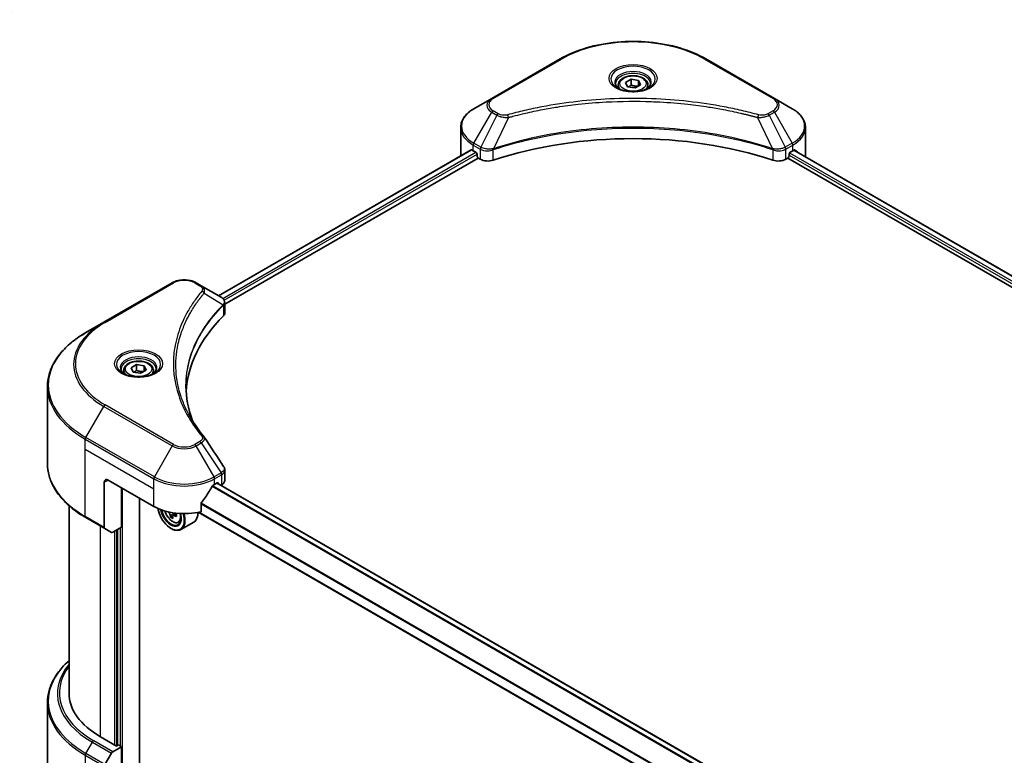
# Model space of a CAD drawing. Units: millimetres. Extents: x 0 to 7684, y 0 to 1264.
# Drawn here: x 375 to 558, y 271 to 408 of the extents above; entities that cross this region are included whole.
import ezdxf

# ---------------------------------------------------------------- set-up
doc = ezdxf.new("R2010")
doc.units = ezdxf.units.MM
doc.header["$LTSCALE"] = 3
doc.layers.get('Defpoints').update_dxf_attribs({"lineweight": 25})
for name, color, linetype, lineweight in [('Dimension (ISO)', 7, 'Continuous', 18), ('Visible (ISO)', 7, 'Continuous', 35), ('Visible Narrow (ISO)', 7, 'Continuous', 25)]:
    doc.layers.add(name, color=color, linetype=linetype, lineweight=lineweight)
doc.styles.add('Note Text (TK)', font='MS PGothic.ttf')
doc.dimstyles.new('Default - Method 1b (TK)', dxfattribs={"dimscale": 3, "dimtxt": 2.5, "dimasz": 2.5, "dimexe": 1, "dimexo": 1.5, "dimgap": 1, "dimtad": 1, "dimrnd": 1e-08, "dimdsep": 46, "dimtxsty": 'Note Text (TK)', "dimcen": 0.09, "dimdle": 5, "dimclrd": 100, "dimclre": 100, "dimclrt": 7, "dimadec": 1, "dimazin": 1, "dimtfac": 1, "dimtmove": 0, "dimatfit": 3, "dimfxl": 1, "dimtolj": 1, "dimlwd": -1, "dimlwe": -1, "dimarcsym": 0})

# ---------------------------------------------------------------- blocks, each defined once
blk = doc.blocks.new('*D20')
at = {"layer": 'Defpoints', "color": 0}
for p in [(396.33, 485.86), (277.54, 417.27), (332.69, 385.43)]:
    blk.add_point(p, dxfattribs=at)
at = {"layer": 'Dimension (ISO)', "color": 100}
for p, q in [((400.83, 483.26), (454.49, 452.28)), ((444.99, 450.27), (339.19, 389.18)), ((282.04, 414.68), (335.69, 383.7))]:
    blk.add_line(p, q, dxfattribs=at)
for points in [[(444.37, 451.35), (445.62, 449.18), (451.49, 454.02)], [(338.56, 390.26), (339.81, 388.1), (332.69, 385.43)]]:
    blk.add_solid(points, dxfattribs=at)
at = {"layer": 'Dimension (ISO)', "color": 7, "insert": (384.49, 422.33), "char_height": 7.5, "attachment_point": 4, "rotation": 30, "style": 'Note Text (TK)'}
blk.add_mtext('\\A1;{\\Q-30.000;\\W0.816;\\H0.816x;168}', dxfattribs=at)

msp = doc.modelspace()

# ---------------------------------------------------------------- linework, layer by layer
at = {"layer": 'Visible (ISO)'}
for p, q in [((475.6003, 400.3162), (462.8724, 392.9677)), ((515.4054, 392.9677), (502.6775, 400.3162)), ((486.3889, 395.477), (486.3889, 394.857)), ((487.7447, 395.9376), (488.7653, 396.5269)), ((488.1183, 395.1327), (487.7447, 395.9376)), ((488.7653, 396.5269), (490.1595, 396.3112)), ((488.7653, 395.4655), (488.7653, 396.5269)), ((490.5331, 395.5063), (489.5125, 394.917)), ((490.1595, 396.3112), (490.5331, 395.5063)), ((490.1595, 396.3112), (490.1595, 395.2906)), ((491.8889, 395.477), (491.8889, 394.857)), ((489.5125, 394.917), (488.1183, 395.1327)), ((462.8724, 392.9677), (459.544, 391.0461)), ((477.3408, 391.6864), (477.3416, 391.6869)), ((500.9364, 391.6867), (500.9368, 391.6865)), ((518.7338, 391.0461), (515.4054, 392.9677)), ((501.1358, 391.6607), (501.1358, 391.6606)), ((501.6155, 391.5963), (501.6154, 391.5962)), ((505.9924, 390.8817), (505.9924, 390.8817)), ((506.3166, 390.8196), (506.3166, 390.8195)), ((457.0973, 382.4131), (457.0973, 387.5512)), ((521.1805, 382.4131), (521.1805, 387.5512)), ((412.0757, 356.2785), (459.0507, 383.3995)), ((459.4404, 383.2296), (459.9354, 382.9438)), ((460.1475, 382.5764), (460.1475, 382.2498)), ((462.8829, 383.3391), (462.8837, 383.3396)), ((463.583, 383.7433), (463.5857, 383.7449)), ((514.6836, 383.7498), (514.6949, 383.7433)), ((515.3947, 383.3392), (515.3951, 383.339)), ((518.1303, 382.2498), (518.1303, 382.5764)), ((518.3424, 382.9438), (518.8374, 383.2296)), ((519.0381, 383.3498), (665.0594, 299.0443)), ((413.2485, 354.6827), (460.3596, 381.8823)), ((460.3596, 381.8823), (460.746, 381.6593)), ((517.5318, 381.6593), (517.9181, 381.8823)), ((517.9181, 381.8823), (664.0242, 297.528)), ((403.4754, 358.6749), (390.7475, 351.3264)), ((408.8706, 358.129), (407.9252, 358.6749)), ((408.8706, 358.129), (412.5483, 356.0057)), ((406.997, 353.3463), (406.9974, 353.3466)), ((412.6945, 354.3628), (412.7051, 354.369)), ((413.1131, 354.6046), (413.1135, 354.6048)), ((413.2485, 353.0819), (413.2485, 354.98)), ((390.7475, 351.3264), (387.4191, 349.4047)), ((405.4611, 350.1867), (405.4617, 350.187)), ((394.465, 342.4047), (394.465, 341.7848)), ((395.8208, 342.8654), (396.8414, 343.4546)), ((396.1944, 342.0604), (395.8208, 342.8654)), ((396.8414, 343.4546), (398.2356, 343.2389)), ((396.8414, 342.3932), (396.8414, 343.4546)), ((398.6092, 342.434), (397.5886, 341.8448)), ((398.2356, 343.2389), (398.6092, 342.434)), ((398.2356, 343.2389), (398.2356, 342.2183)), ((399.965, 342.4047), (399.965, 341.7848)), ((397.5886, 341.8448), (396.1944, 342.0604)), ((380.2861, 325.0192), (380.2861, 339.3779)), ((413.2485, 321.9296), (413.2485, 323.8278)), ((390.851, 321.5841), (390.851, 313.18)), ((391.5582, 321.9923), (400.0434, 317.0933)), ((394.033, 313.215), (394.033, 320.5635)), ((411.3571, 321.1758), (411.8521, 321.4616)), ((557.8621, 237.1009), (411.7986, 321.4307)), ((412.0642, 321.3391), (412.0642, 321.2773)), ((412.5057, 321.0224), (412.6627, 321.1131)), ((397.3918, 263.919), (397.3918, 318.6243)), ((384.2861, 317.2197), (384.2861, 282.3922)), ((408.823, 316.1069), (408.823, 317.6512)), ((387.4191, 314.9923), (390.9546, 312.9511)), ((403.5752, 315.3051), (403.1565, 315.0634)), ((404.233, 315.7128), (403.6353, 315.3678)), ((403.7469, 315.7818), (403.7469, 315.4322)), ((556.0922, 230.653), (408.2866, 315.9886)), ((394.033, 313.215), (392.4117, 312.2789)), ((403.2254, 313.0109), (403.2961, 312.97)), ((404.6202, 314.0903), (405.0407, 314.2326)), ((407.5003, 314.1798), (405.0961, 312.7917)), ((392.1617, 312.2542), (390.9546, 312.9511)), ((393.3259, 312.8067), (393.3259, 272.6351)), ((380.2861, 280.5901), (380.2861, 266.2314)), ((393.1138, 272.5126), (390.1439, 274.2273)), ((393.4673, 272.7168), (393.1138, 272.5126)), ((394.033, 272.3902), (393.4673, 272.7168)), ((390.9546, 269.0994), (392.1617, 271.1902)), ((392.4117, 271.4541), (394.033, 272.3902)), ((394.033, 272.3902), (394.033, 262.184))]:
    msp.add_line(p, q, dxfattribs=at)
for centre, major_axis, ratio, start_param, end_param in [((489.1389, 393.2725), (3.25, 0), 0.57735027, 3.62692282, 3.62701417), ((489.1389, 393.2725), (-2.75, 0), 0.57735027, 0.57230409, 0.57259773), ((489.1389, 393.2725), (-2.75, 0), 0.57735027, 2.56833258, 2.56853998), ((489.1389, 393.2725), (3.25, 0), 0.57735027, 5.7971013, 5.79715332), ((489.1389, 355.4687), (52, 0), 0.57735027, 1.04765332, 2.09393933), ((465.0973, 386.4956), (8, 0), 0.57735027, 3.88203974, 3.92699082), ((459.9354, 382.6988), (-0.15, 0.2598), 0.57735027, 3.92699082, 5.49778714), ((518.3424, 382.6988), (-0.15, -0.2598), 0.57735027, 3.92699082, 5.49778714), ((513.1805, 386.4956), (8, 0), 0.57735027, 5.49778714, 5.54273822), ((513.1805, 386.9855), (-7.9882, 5.5845), 0.07779162, 3.81387335, 3.90751018), ((513.1805, 386.9855), (-7.9882, 5.5845), 0.07779162, 3.78580803, 3.81387335), ((465.0973, 382.4131), (-8, 0), 0.57735027, 0, 0.03015059), ((460.3596, 382.1273), (-0.15, 0.2598), 0.57735027, 0.78539816, 2.35619449), ((462.1602, 382.4758), (2, 0), 0.57735027, 3.92699082, 5.23553198), ((516.1176, 382.4758), (2, 0), 0.57735027, 4.18924598, 5.49778714), ((517.9181, 382.1273), (-0.15, -0.2598), 0.57735027, 0.78539816, 2.35619449), ((513.1805, 382.4131), (8, 0), 0.57735027, 6.22013231, 6.28318531), ((412.5426, 353.7096), (-0.946, 2.4307), 0.56078354, 5.66517913, 5.67306102), ((412.3092, 355.5664), (0.2535, 0.431), 0.57192456, 0.0002322, 0.00514699), ((458.0262, 337.5058), (-52, 0), 0.57735027, 5.7600423, 6.25046737), ((411.2485, 353.0819), (2, 0), 0.57735027, 5.7600423, 6.28318531), ((391.5582, 321.1758), (-0.5, 0.866), 0.57735027, 5.49778714, 7.06858347), ((405.7003, 324.9317), (-5.439, -11.2199), 0.5228786, 1.36554168, 1.45917851), ((405.7003, 324.4418), (8, 0), 0.57735027, 5.45283607, 5.49778714), ((411.8521, 321.2167), (0.15, 0.2598), 0.57735027, 5.49778714, 7.06858347), ((411.2485, 321.9296), (2, 0), 0.57735027, 5.49778714, 6.28318531), ((405.7003, 324.9317), (-5.439, -11.2199), 0.5228786, 1.15795131, 1.36554168), ((405.7003, 320.3593), (8, 0), 0.57735027, 3.92699082, 5.11339037), ((403.2254, 315.8686), (1.75, -3.0311), 0.57735027, 4.12446104, 7.49267955), ((403.2254, 315.8686), (1.35, -2.3383), 0.57735027, 4.1401313, 7.48810043), ((403.2961, 315.9094), (1.3, -2.2517), 0.57735027, 4.17215368, 7.049533), ((408.4386, 318.6233), (7.2658, 0), 0.57735027, 3.78991801, 3.81839274), ((408.2176, 319.006), (-3.6329, -6.2924), 0.57735027, 5.60638522, 5.67068658), ((408.4386, 317.8578), (7.1643, 0), 0.57735027, 3.88335773, 3.9706239), ((403.2961, 315.9094), (1.8, -3.1177), 0.57735027, 5.49778714, 7.48087189), ((408.6595, 318.7508), (3.6329, 6.2924), 0.57735027, 2.46479257, 2.52909393), ((403.411, 315.9758), (0.2375, -0.4114), 0.57735027, 0.78539816, 1.03060253), ((408.4386, 318.6233), (7.2658, 0), 0.57735027, 4.03558889, 4.09989025), ((408.4386, 319.1336), (-7.2658, 0), 0.57735027, 0.89544029, 0.9582976), ((409.3224, 318.3681), (3.5821, 6.2044), 0.57735027, 2.3125614, 2.39982758), ((405.7003, 317.2975), (1.8, -3.1177), 0.57735027, 0, 0.83653779), ((391.2046, 313.3841), (-0.25, -0.433), 0.57735027, 5.49778714, 6.28318531), ((392.4117, 312.6872), (-0.25, -0.433), 0.57735027, 0, 0.78539816), ((404.2861, 282.3922), (-20, 0), 0.57735027, 0, 0.78539816), ((392.4117, 271.0458), (0.25, 0.433), 0.57735027, 0.78539816, 1.57079633)]:
    msp.add_ellipse(centre, major_axis=major_axis, ratio=ratio, start_param=start_param, end_param=end_param, dxfattribs=at)
for points, knots in [([(475.6003, 400.3162), (477.0312, 401.1423), (478.6789, 401.8325), (482.2531, 402.8839), (484.1791, 403.2449), (488.1279, 403.606), (490.1499, 403.606), (494.0986, 403.2449), (496.0247, 402.8839), (499.5989, 401.8325), (501.2466, 401.1423), (502.6775, 400.3162)], [3.14159265, 3.14159265, 3.14159265, 3.14159265, 3.45575192, 3.45575192, 3.76991118, 3.76991118, 4.08407045, 4.08407045, 4.39822972, 4.39822972, 4.71238898, 4.71238898, 4.71238898, 4.71238898]), ([(486.3889, 395.477), (486.3889, 395.6484), (486.4293, 395.819), (486.5845, 396.1482), (486.7045, 396.3045), (487.0209, 396.5989), (487.2255, 396.7323), (487.694, 396.9543), (487.9597, 397.0412), (488.5191, 397.1585), (488.8124, 397.1893), (489.3988, 397.1935), (489.6918, 397.1672), (490.2519, 397.0593), (490.5188, 396.9775), (491.0021, 396.7619), (491.2182, 396.6277), (491.5688, 396.3146), (491.706, 396.1361), (491.8548, 395.7918), (491.8889, 395.6347), (491.8889, 395.477)], [5.49778714, 5.49778714, 5.49778714, 5.49778714, 5.76358151, 5.76358151, 6.05320602, 6.05320602, 6.38130093, 6.38130093, 6.7200118, 6.7200118, 7.05614499, 7.05614499, 7.3907044, 7.3907044, 7.72661984, 7.72661984, 8.06527209, 8.06527209, 8.39487174, 8.39487174, 8.6393798, 8.6393798, 8.6393798, 8.6393798]), ([(486.5131, 394.762), (486.4794, 394.7861), (486.4471, 394.8104), (486.3217, 394.9101), (486.2404, 394.9872), (486.1046, 395.141), (486.0502, 395.2177), (485.9662, 395.367), (485.9365, 395.4395), (485.898, 395.58), (485.8889, 395.6481), (485.8889, 395.7162)], [1.676424822, 1.676424822, 1.676424822, 1.676424822, 1.727875959, 1.727875959, 1.884955592, 1.884955592, 2.042035225, 2.042035225, 2.199114858, 2.199114858, 2.35619449, 2.35619449, 2.35619449, 2.35619449]), ([(492.3889, 395.7162), (492.3889, 395.6481), (492.3798, 395.58), (492.3413, 395.4395), (492.3116, 395.367), (492.2276, 395.2177), (492.1732, 395.141), (492.0374, 394.9872), (491.956, 394.9101), (491.8307, 394.8104), (491.7984, 394.7861), (491.7647, 394.762)], [5.497787144, 5.497787144, 5.497787144, 5.497787144, 5.654866776, 5.654866776, 5.811946409, 5.811946409, 5.969026042, 5.969026042, 6.126105675, 6.126105675, 6.177556812, 6.177556812, 6.177556812, 6.177556812]), ([(486.2372, 394.9069), (486.5138, 394.7473), (486.8405, 394.6071), (487.5652, 394.3858), (487.9637, 394.3052), (488.7916, 394.2161), (489.2211, 394.2083), (490.0626, 394.2673), (490.4746, 394.3343), (491.2338, 394.5335), (491.5815, 394.6652), (491.9354, 394.8479), (491.9888, 394.8771), (492.0405, 394.9069)], [4.71238898, 4.71238898, 4.71238898, 4.71238898, 5.01119213, 5.01119213, 5.31351931, 5.31351931, 5.61874121, 5.61874121, 5.92425149, 5.92425149, 6.22732827, 6.22732827, 6.28318531, 6.28318531, 6.28318531, 6.28318531]), ([(459.544, 391.0461), (459.2466, 390.8744), (458.9704, 390.6879), (458.4667, 390.2877), (458.2393, 390.074), (457.8403, 389.6218), (457.6686, 389.3833), (457.3886, 388.8857), (457.2803, 388.6265), (457.1345, 388.0952), (457.0973, 387.8233), (457.0973, 387.5512)], [3.141592654, 3.141592654, 3.141592654, 3.141592654, 3.298672286, 3.298672286, 3.455751919, 3.455751919, 3.612831552, 3.612831552, 3.769911184, 3.769911184, 3.926990817, 3.926990817, 3.926990817, 3.926990817]), ([(521.1805, 387.5512), (521.1805, 387.8233), (521.1432, 388.0952), (520.9975, 388.6265), (520.8892, 388.8857), (520.6092, 389.3833), (520.4375, 389.6218), (520.0384, 390.074), (519.811, 390.2877), (519.3074, 390.6879), (519.0311, 390.8744), (518.7338, 391.0461)], [0.785398163, 0.785398163, 0.785398163, 0.785398163, 0.942477796, 0.942477796, 1.099557429, 1.099557429, 1.256637061, 1.256637061, 1.413716694, 1.413716694, 1.570796327, 1.570796327, 1.570796327, 1.570796327]), ([(459.1919, 383.3796), (459.1665, 383.3957), (459.1395, 383.4068), (459.0904, 383.4138), (459.0681, 383.4096), (459.0507, 383.3995)], [-0.0452461794, -0.0452461794, -0.0452461794, -0.0452461794, -0.0339249805, -0.0339249805, -0.0226147282, -0.0226147282, -0.0226147282, -0.0226147282]), ([(519.2391, 383.3912), (519.2353, 383.3943), (519.2313, 383.3971), (519.2096, 383.4096), (519.1874, 383.4138), (519.1382, 383.4068), (519.1113, 383.3957), (519.0859, 383.3796)], [-0.0705290281, -0.0705290281, -0.0705290281, -0.0705290281, -0.0678449297, -0.0678449297, -0.056529226, -0.056529226, -0.0452135224, -0.0452135224, -0.0452135224, -0.0452135224]), ([(403.4754, 358.6749), (403.7215, 358.817), (403.997, 358.9315), (404.5854, 359.1046), (404.8984, 359.163), (405.5373, 359.2214), (405.8632, 359.2214), (406.5022, 359.163), (406.8151, 359.1046), (407.4036, 358.9315), (407.6791, 358.817), (407.9252, 358.6749)], [4.71238898, 4.71238898, 4.71238898, 4.71238898, 5.02654825, 5.02654825, 5.34070751, 5.34070751, 5.65486678, 5.65486678, 5.96902604, 5.96902604, 6.28318531, 6.28318531, 6.28318531, 6.28318531]), ([(412.5626, 355.9974), (412.7323, 355.8976), (412.8807, 355.7769), (413.0528, 355.5681), (413.1019, 355.4945), (413.2097, 355.2809), (413.2485, 355.1279), (413.2482, 354.9788)], [0, 0, 0, 0, 0.066937723, 0.066937723, 0.099446916, 0.099446916, 0.155632224, 0.155632224, 0.155632224, 0.155632224]), ([(387.4191, 349.4047), (386.5294, 348.8911), (385.7073, 348.3357), (384.2189, 347.1529), (383.5524, 346.5254), (382.3927, 345.2113), (381.8994, 344.5246), (381.1016, 343.107), (380.7971, 342.376), (380.3893, 340.8893), (380.2861, 340.1336), (380.2861, 339.3779)], [1.570796327, 1.570796327, 1.570796327, 1.570796327, 1.727875959, 1.727875959, 1.884955592, 1.884955592, 2.042035225, 2.042035225, 2.199114858, 2.199114858, 2.35619449, 2.35619449, 2.35619449, 2.35619449]), ([(394.465, 342.4047), (394.465, 342.5761), (394.5054, 342.7467), (394.6606, 343.0759), (394.7806, 343.2323), (395.097, 343.5266), (395.3017, 343.66), (395.7701, 343.882), (396.0359, 343.9689), (396.5952, 344.0862), (396.8885, 344.117), (397.4749, 344.1212), (397.7679, 344.0949), (398.328, 343.987), (398.595, 343.9052), (399.0782, 343.6896), (399.2943, 343.5554), (399.645, 343.2423), (399.7821, 343.0639), (399.9309, 342.7195), (399.965, 342.5624), (399.965, 342.4047)], [5.49778714, 5.49778714, 5.49778714, 5.49778714, 5.76358151, 5.76358151, 6.05320602, 6.05320602, 6.38130093, 6.38130093, 6.7200118, 6.7200118, 7.05614499, 7.05614499, 7.3907044, 7.3907044, 7.72661984, 7.72661984, 8.06527209, 8.06527209, 8.39487174, 8.39487174, 8.6393798, 8.6393798, 8.6393798, 8.6393798]), ([(394.5892, 341.6898), (394.5555, 341.7138), (394.5232, 341.7382), (394.3978, 341.8378), (394.3165, 341.9149), (394.1807, 342.0687), (394.1263, 342.1454), (394.0423, 342.2947), (394.0126, 342.3672), (393.9741, 342.5078), (393.965, 342.5759), (393.965, 342.6439)], [3.247221149, 3.247221149, 3.247221149, 3.247221149, 3.298672286, 3.298672286, 3.455751919, 3.455751919, 3.612831552, 3.612831552, 3.769911184, 3.769911184, 3.926990817, 3.926990817, 3.926990817, 3.926990817]), ([(400.465, 342.6439), (400.465, 342.5759), (400.4559, 342.5078), (400.4174, 342.3672), (400.3877, 342.2947), (400.3037, 342.1454), (400.2493, 342.0687), (400.1135, 341.9149), (400.0322, 341.8378), (399.9068, 341.7382), (399.8745, 341.7138), (399.8408, 341.6898)], [0.785398163, 0.785398163, 0.785398163, 0.785398163, 0.942477796, 0.942477796, 1.099557429, 1.099557429, 1.256637061, 1.256637061, 1.413716694, 1.413716694, 1.465167832, 1.465167832, 1.465167832, 1.465167832]), ([(394.3134, 341.8346), (394.5899, 341.675), (394.9166, 341.5348), (395.6413, 341.3135), (396.0399, 341.233), (396.8678, 341.1439), (397.2972, 341.136), (398.1388, 341.195), (398.5507, 341.2621), (399.31, 341.4612), (399.6576, 341.5929), (400.0115, 341.7756), (400.065, 341.8048), (400.1167, 341.8346)], [3.14159265, 3.14159265, 3.14159265, 3.14159265, 3.4403958, 3.4403958, 3.74272298, 3.74272298, 4.04794488, 4.04794488, 4.35345517, 4.35345517, 4.65653194, 4.65653194, 4.71238898, 4.71238898, 4.71238898, 4.71238898]), ([(387.4191, 314.9923), (386.5294, 315.506), (385.7073, 316.0614), (384.2189, 317.2442), (383.5524, 317.8716), (382.3927, 319.1857), (381.8994, 319.8725), (381.1016, 321.2901), (380.7971, 322.0211), (380.3893, 323.5078), (380.2861, 324.2634), (380.2861, 325.0192)], [3.141592654, 3.141592654, 3.141592654, 3.141592654, 3.298672286, 3.298672286, 3.455751919, 3.455751919, 3.612831552, 3.612831552, 3.769911184, 3.769911184, 3.926990817, 3.926990817, 3.926990817, 3.926990817]), ([(413.0314, 324.5126), (413.1344, 324.3568), (413.2075, 324.1786), (413.2442, 323.9407), (413.2487, 323.883), (413.2485, 323.8257)], [0, 0, 0, 0, 0.0658588677, 0.0658588677, 0.0866024164, 0.0866024164, 0.0866024164, 0.0866024164]), ([(411.0972, 321.0324), (411.0694, 321.0177), (411.0395, 320.996), (410.9841, 320.9426), (410.9586, 320.9108), (410.9337, 320.8715), (410.929, 320.8637), (410.9246, 320.8557)], [-0.0452461794, -0.0452461794, -0.0452461794, -0.0452461794, -0.0339249805, -0.0339249805, -0.0226037816, -0.0226037816, -0.0199303713, -0.0199303713, -0.0199303713, -0.0199303713]), ([(408.8918, 317.8251), (408.8736, 317.8023), (408.8577, 317.7772), (408.8308, 317.7175), (408.823, 317.6825), (408.823, 317.6512)], [-0.0201957606, -0.0201957606, -0.0201957606, -0.0201957606, -0.0114837322, -0.0114837322, 0, 0, 0, 0]), ([(402.1073, 316.2326), (402.1478, 316.0893), (402.1993, 315.9455), (402.355, 315.5857), (402.4727, 315.373), (402.7432, 314.979), (402.8959, 314.7978), (403.2234, 314.4837), (403.3983, 314.3512), (403.7563, 314.1507), (403.9395, 314.0826), (404.2907, 314.0276), (404.4597, 314.0372), (404.6161, 314.0889), (404.6182, 314.0896), (404.6202, 314.0903)], [6.65534506, 6.65534506, 6.65534506, 6.65534506, 6.87102196, 6.87102196, 7.20310438, 7.20310438, 7.53495895, 7.53495895, 7.86878979, 7.86878979, 8.20351391, 8.20351391, 8.52021075, 8.52021075, 8.52443652, 8.52443652, 8.52443652, 8.52443652]), ([(403.1102, 315.4142), (403.1056, 315.4601), (403.0932, 315.5145), (403.0537, 315.6269), (403.0265, 315.6847), (402.9668, 315.7883), (402.9302, 315.8408), (402.8527, 315.9312), (402.8117, 315.9691), (402.7743, 315.996)], [-0.2880009693, -0.2880009693, -0.2880009693, -0.2880009693, -0.2700640264, -0.2700640264, -0.2521270835, -0.2521270835, -0.2341901406, -0.2341901406, -0.2162531977, -0.2162531977, -0.2162531977, -0.2162531977]), ([(403.888, 315.353), (403.8414, 315.3746), (403.7925, 315.3886), (403.7044, 315.3938), (403.6652, 315.385), (403.6054, 315.3505), (403.5809, 315.3225), (403.5519, 315.2497), (403.5475, 315.205), (403.5521, 315.1591)], [-0.2880009693, -0.2880009693, -0.2880009693, -0.2880009693, -0.2700640264, -0.2700640264, -0.2521270835, -0.2521270835, -0.2341901406, -0.2341901406, -0.2162531977, -0.2162531977, -0.2162531977, -0.2162531977]), ([(384.2861, 288.3896), (383.8093, 287.9686), (383.3705, 287.5316), (382.3927, 286.4236), (381.8994, 285.7368), (381.1016, 284.3192), (380.7971, 283.5882), (380.3893, 282.1015), (380.2861, 281.3459), (380.2861, 280.5901)], [3.347936568, 3.347936568, 3.347936568, 3.347936568, 3.455751919, 3.455751919, 3.612831552, 3.612831552, 3.769911184, 3.769911184, 3.926990817, 3.926990817, 3.926990817, 3.926990817])]:
    msp.add_open_spline(points, degree=3, knots=knots, dxfattribs=at)
for points, weights in [([(488.7653, 395.4655), (488.5148, 395.2373), (488.2976, 395.105)], [1, 1.07039454817, 1.07672477615]), ([(490.0777, 395.2434), (489.4308, 395.2001), (488.7653, 395.4655)], [1.01523736138, 1.14666441016, 1]), ([(396.8414, 342.3932), (396.5909, 342.1651), (396.3737, 342.0327)], [1, 1.07039454817, 1.07672477615]), ([(398.1538, 342.1711), (397.5069, 342.1278), (396.8414, 342.3932)], [1.01523736138, 1.14666441016, 1])]:
    msp.add_rational_spline(points, weights, degree=2, dxfattribs=at)
for points in [[(406.0261, 339.4463), (406.028, 337.3541), (406.4215, 335.2493), (407.1976, 333.1944)], [(406.0268, 339.4462), (406.0268, 339.4536), (406.0268, 339.461), (406.0268, 339.4684)], [(406.4832, 334.3314), (407.2523, 332.8739), (408.2148, 331.4433), (409.3546, 330.0622)], [(409.3546, 330.0622), (409.3802, 330.0311), (409.4043, 329.9987), (409.4265, 329.9653)], [(409.4372, 329.9483), (410.6328, 328.1367), (411.8298, 326.3262), (413.028, 324.5165)], [(413.028, 324.5167), (413.029, 324.5153), (413.0299, 324.5139), (413.0308, 324.5124)]]:
    msp.add_open_spline(points, degree=3, dxfattribs=at)
at = {"layer": 'Visible Narrow (ISO)'}
for p, q in [((463.1224, 392.943), (475.8503, 400.2914)), ((502.4275, 400.2914), (515.1554, 392.943)), ((459.544, 384.6337), (462.8724, 390.3987)), ((462.8724, 390.3987), (463.8179, 389.8528)), ((464.0679, 390.1167), (463.1224, 390.6626)), ((468.4297, 390.0525), (468.43, 390.0527)), ((506.463, 390.791), (506.463, 390.7911)), ((515.1554, 390.6626), (514.2099, 390.1167)), ((514.4599, 389.8528), (515.4054, 390.3987)), ((515.4054, 390.3987), (518.7338, 384.6337)), ((463.8179, 389.8528), (460.8387, 383.8862)), ((465.9932, 389.4301), (463.2094, 383.621)), ((465.1032, 389.4678), (465.1032, 389.4678)), ((512.2845, 389.4301), (515.0684, 383.621)), ((513.1746, 389.4678), (513.1747, 389.4677)), ((514.4599, 389.8528), (517.4391, 383.8862)), ((460.8387, 383.8862), (459.544, 384.6337)), ((518.7338, 384.6337), (517.4391, 383.8862)), ((412.1636, 356.2278), (459.1919, 383.3796)), ((412.8699, 355.7705), (459.9354, 382.9438)), ((413.133, 355.4325), (460.1475, 382.5764)), ((459.4404, 383.2296), (459.4404, 384.2852)), ((459.4404, 384.2852), (460.7351, 383.5377)), ((460.746, 383.5314), (460.746, 381.6593)), ((460.8528, 383.4735), (460.853, 383.4736)), ((461.2514, 383.7036), (461.2525, 383.7042)), ((461.3802, 383.2881), (461.3818, 383.289)), ((463.1594, 381.4755), (463.1594, 383.4402)), ((515.1184, 383.4402), (515.1184, 381.4755)), ((516.171, 383.5443), (516.171, 383.5443)), ((516.6833, 383.2485), (516.6836, 383.2483)), ((516.8405, 383.6476), (516.8406, 383.6476)), ((517.2655, 383.4023), (517.2658, 383.4021)), ((517.5318, 381.6593), (517.5318, 383.5314)), ((517.5426, 383.5377), (518.8374, 384.2852)), ((518.232, 382.8442), (664.3018, 298.5108)), ((518.8374, 383.2296), (518.8374, 384.2852)), ((518.9814, 383.3149), (665.0008, 299.0105)), ((519.0682, 383.3685), (519.7011, 383.0031)), ((519.2139, 383.4057), (519.2391, 383.3912)), ((518.1303, 382.4131), (664.0828, 298.1473)), ((390.9975, 351.3017), (403.7254, 358.6501)), ((407.6752, 358.6501), (408.6206, 358.1043)), ((409.3832, 356.7462), (412.9176, 354.585)), ((413.0978, 355.4122), (413.098, 355.4123)), ((412.981, 354.4697), (412.981, 352.505)), ((406.9083, 353.1937), (406.9085, 353.1938)), ((387.4191, 329.9284), (390.7475, 335.6934)), ((390.7475, 335.6934), (403.4754, 328.3449)), ((403.7254, 328.6088), (390.9975, 335.9573)), ((387.3155, 327.7078), (387.3155, 329.5799)), ((387.3155, 329.5799), (400.0434, 322.2315)), ((400.147, 322.5799), (387.4191, 329.9284)), ((387.3155, 327.7078), (400.0434, 320.3593)), ((387.3155, 315.2212), (387.3155, 327.7078)), ((403.4754, 328.3449), (400.147, 322.5799)), ((408.6206, 329.1547), (407.6752, 328.6088)), ((407.9252, 328.3449), (408.8706, 328.8908)), ((411.2536, 322.5799), (407.9252, 328.3449)), ((408.8706, 328.8908), (412.5483, 323.3274)), ((400.0434, 320.3593), (400.0434, 322.2315)), ((412.5483, 323.3274), (411.2536, 322.5799)), ((411.3571, 322.2315), (412.6519, 322.979)), ((411.3571, 321.1758), (411.3571, 322.2315)), ((412.6627, 322.9852), (412.6627, 321.1131)), ((390.851, 321.5841), (391.5582, 321.9923)), ((394.2452, 261.4784), (394.2452, 320.441)), ((400.0434, 317.0933), (400.0434, 320.3593)), ((557.0601, 236.3749), (410.8781, 320.7731)), ((557.1714, 236.4949), (410.9599, 320.9101)), ((557.7861, 237.0433), (411.7107, 321.38)), ((411.8521, 321.4616), (412.0642, 321.3391)), ((556.0922, 232.4916), (408.823, 317.5175)), ((556.0922, 232.634), (408.8232, 317.6598)), ((390.851, 313.18), (387.3155, 315.2212)), ((402.7743, 315.996), (402.8549, 316.0425)), ((403.7469, 315.7818), (403.1102, 315.4142)), ((404.2576, 315.5664), (403.888, 315.353)), ((556.0922, 230.7544), (408.4167, 316.0149)), ((390.1439, 274.2273), (390.1439, 313.4191)), ((393.8209, 313.0925), (393.8209, 272.5126)), ((392.7602, 312.4801), (392.7602, 272.7168)), ((393.1845, 272.5535), (393.1845, 312.7251)), ((387.4191, 271.1406), (388.6262, 273.2314)), ((388.6262, 273.2314), (392.1617, 271.1902)), ((392.4117, 271.4541), (388.8762, 273.4953)), ((390.9546, 269.0994), (387.4191, 271.1406)), ((387.3155, 270.7922), (387.3155, 258.3056)), ((387.3155, 270.7922), (390.851, 268.7509))]:
    msp.add_line(p, q, dxfattribs=at)
for centre, major_axis, ratio, start_param, end_param in [((489.1389, 392.6193), (18.7929, 0), 0.57735027, 0.78539816, 2.35619449), ((475.8503, 399.8832), (-0.25, 0.433), 0.57735027, 5.49778714, 6.28318531), ((502.4275, 399.8832), (0.25, 0.433), 0.57735027, 0, 0.78539816), ((489.1389, 396.5822), (-4.1036, 0), 0.57735027, 2.35619449, 7.06858347), ((489.1389, 396.0048), (3.3964, 0), 0.57735027, 5.59811367, 10.10984959), ((489.1389, 395.7162), (-3.25, 0), 0.57735027, 3.14159265, 6.28318531), ((489.1389, 395.477), (-2.75, 0), 0.57735027, 0, 0.56017967), ((489.1389, 395.477), (2.75, 0), 0.57735027, 5.72300564, 6.28318531), ((465.0973, 391.6832), (-3.1464, 0), 0.57735027, 5.49778714, 7.06858347), ((465.0973, 391.8028), (-2.7929, 0), 0.57735027, 5.49778714, 7.06858347), ((463.1224, 392.5347), (-0.25, 0.433), 0.57735027, 5.49778714, 6.28318531), ((515.1554, 392.5347), (0.25, 0.433), 0.57735027, 0, 0.78539816), ((513.1805, 391.8028), (2.7929, 0), 0.57735027, 5.49778714, 7.06858347), ((513.1805, 391.6832), (3.1464, 0), 0.57735027, 5.49778714, 7.06858347), ((465.0973, 387.8399), (-7.8536, 0), 0.57735027, 5.49778714, 7.06858347), ((463.1224, 390.2543), (-0.25, -0.433), 0.57735027, 3.92699082, 4.71238898), ((464.0679, 389.7085), (-0.25, -0.433), 0.57735027, 3.92699082, 4.71238898), ((465.7958, 389.5074), (0.1326, -0.4821), 0.35119009, 1.31403463, 2.47714191), ((512.482, 389.5074), (-0.1326, -0.4821), 0.35119009, 3.8060434, 4.96915068), ((514.2099, 389.7085), (0.25, -0.433), 0.57735027, 1.57079633, 2.35619449), ((515.1554, 390.2543), (0.25, -0.433), 0.57735027, 1.57079633, 2.35619449), ((513.1805, 387.8399), (7.8536, 0), 0.57735027, 5.49778714, 7.06858347), ((465.0973, 387.5512), (-8, 0), 0.57735027, 0, 0.78539816), ((513.1805, 387.5512), (8, 0), 0.57735027, 5.49778714, 6.28318531), ((459.794, 384.4893), (-0.25, -0.433), 0.57735027, 4.71238898, 5.49778714), ((518.4838, 384.4893), (-0.25, 0.433), 0.57735027, 3.92699082, 4.71238898), ((461.0887, 383.7418), (0.25, 0.433), 0.57735027, 1.57079633, 2.35619449), ((460.8557, 382.3949), (0.842, -1.2173), 0.50851241, 2.30986305, 2.32032383), ((461.0995, 383.7355), (-0.2535, -0.431), 0.57192456, 4.71650889, 5.50242059), ((461.1925, 381.7969), (1.3734, -2.1953), 0.47714906, 2.42080406, 2.42868471), ((462.9096, 383.6903), (-0.2123, 0.4527), 0.32125202, 3.98495359, 4.38504538), ((462.9751, 383.7169), (0.1573, -0.4746), 0.40712817, 0.88674396, 1.23511653), ((515.3027, 383.7169), (0.1573, 0.4746), 0.40712817, 1.90647612, 2.25484869), ((515.3682, 383.6903), (-0.2123, -0.4527), 0.32125202, 5.03973231, 5.43982437), ((517.0854, 381.7976), (1.3732, 2.1946), 0.47715929, 0.71303098, 0.72091287), ((517.1782, 383.7355), (-0.2535, 0.431), 0.57192456, 3.92235737, 4.70826907), ((517.1891, 383.7418), (0.25, -0.433), 0.57735027, 0.78539816, 1.57079633), ((517.4221, 382.395), (0.842, 1.2172), 0.50851095, 0.82129852, 0.83175967), ((405.7003, 357.5099), (2.7929, 0), 0.57735027, 0.78539816, 2.35619449), ((403.7254, 358.2419), (-0.25, 0.433), 0.57735027, 5.49778714, 6.28318531), ((407.6752, 358.2419), (0.25, 0.433), 0.57735027, 0, 0.78539816), ((408.6206, 357.696), (0.25, 0.433), 0.57735027, 0, 0.78539816), ((408.9688, 356.6984), (0.3856, -0.3182), 0.7371107, 0.95417388, 2.11728116), ((405.7003, 351.9055), (4, 0), 0.57735027, 1.13371691, 1.13387959), ((405.7003, 352.1942), (-3.8536, 0), 0.57735027, 4.22709057, 4.22727015), ((412.5102, 354.5809), (-0.3544, 0.3527), 0.70765843, 3.75530177, 4.10367434), ((412.5479, 354.614), (0.3038, -0.3971), 0.7825254, 0.71441804, 1.11451011), ((404.2861, 343.6295), (-18.7929, 0), 0.57735027, 5.49778714, 7.06858347), ((404.2861, 343.5099), (-19.1464, 0), 0.57735027, 5.49778714, 7.06858347), ((390.9975, 350.8934), (-0.25, 0.433), 0.57735027, 5.49778714, 6.28318531), ((404.2861, 339.6666), (-23.8536, 0), 0.57735027, 5.49778714, 7.06858347), ((397.215, 343.5099), (-4.1036, 0), 0.57735027, 2.35619449, 7.06858347), ((397.215, 342.9326), (3.3964, 0), 0.57735027, 5.59811367, 10.10984959), ((397.215, 342.6439), (-3.25, 0), 0.57735027, 3.14159265, 6.28318531), ((397.215, 342.4047), (-2.75, 0), 0.57735027, 0, 0.56017967), ((397.215, 342.4047), (2.75, 0), 0.57735027, 5.72300564, 6.28318531), ((404.2861, 339.3779), (-24, 0), 0.57735027, 0, 0.78539816), ((390.9975, 335.5491), (0.25, 0.433), 0.57735027, 0.78539816, 1.57079633), ((387.6691, 329.7841), (0.25, 0.433), 0.57735027, 1.57079633, 2.35619449), ((408.9688, 329.7441), (0.3856, 0.3182), 0.7371107, 6.28268784, 7.3074968), ((403.7254, 328.2006), (-0.25, -0.433), 0.57735027, 3.92699082, 4.71238898), ((405.7003, 329.6295), (3.1464, 0), 0.57735027, 3.92699082, 5.49778714), ((405.7003, 329.749), (-2.7929, 0), 0.57735027, 0.78539816, 2.35619449), ((407.6752, 328.2006), (0.25, -0.433), 0.57735027, 1.57079633, 2.35619449), ((408.6206, 328.7465), (0.25, -0.433), 0.57735027, 1.57079633, 2.35619449), ((404.2861, 325.0192), (-24, 0), 0.57735027, 0, 0.78539816), ((400.397, 322.4356), (0.25, 0.433), 0.57735027, 1.57079633, 2.35619449), ((405.7003, 325.4975), (8, 0), 0.57735027, 3.92699082, 5.49778714), ((405.7003, 325.7861), (-7.8536, 0), 0.57735027, 0.78539816, 2.35619449), ((411.0036, 322.4356), (0.25, -0.433), 0.57735027, 0.78539816, 1.57079633), ((412.5426, 321.4392), (1.2044, 2.0228), 0.56434427, 0.80087396, 0.80875462), ((412.2983, 323.1831), (-0.25, 0.433), 0.57735027, 3.92699082, 4.71238898), ((412.3092, 323.1893), (0.2465, -0.435), 0.58272546, 0.79011911, 1.57603082), ((412.7724, 321.9754), (-0.8023, -1.0513), 0.63700816, 4.12203324, 4.13249402), ((387.6691, 315.4253), (-0.25, -0.433), 0.57735027, 5.49778714, 6.28318531), ((403.518, 316.0375), (1.0565, -1.8299), 0.57735027, 4.29156195, 7.38872494), ((403.6306, 316.1026), (1.1262, -1.9506), 0.57735027, 6.16824203, 6.70696909), ((404.2861, 280.8788), (-23.8536, 0), 0.57735027, 5.70682089, 7.06858347), ((404.2861, 282.2727), (-22.1464, 0), 0.57735027, 5.8392755, 7.06858347), ((404.2861, 282.3922), (-21.7929, 0), 0.57735027, 5.8747172, 7.06858347), ((404.2861, 280.5901), (-24, 0), 0.57735027, 0, 0.78539816), ((388.8762, 273.0871), (-0.25, -0.433), 0.57735027, 3.92699082, 4.71238898), ((387.6691, 270.9963), (0.25, 0.433), 0.57735027, 1.57079633, 2.35619449)]:
    msp.add_ellipse(centre, major_axis=major_axis, ratio=ratio, start_param=start_param, end_param=end_param, dxfattribs=at)
for centre, major_axis in [((489.1389, 396.7018), (-4.4571, 0)), ((489.1389, 395.722), (-2.45, 0)), ((397.215, 343.6295), (4.4571, 0)), ((397.215, 342.6497), (-2.45, 0))]:
    msp.add_ellipse(centre, major_axis=major_axis, ratio=0.57735027, dxfattribs=at)
for points, knots in [([(512.482, 389.9157), (511.4446, 390.201), (509.3389, 390.7342), (505.0184, 391.6439), (499.4465, 392.4798), (490.3083, 393.1551), (481.0599, 392.8153), (473.2594, 391.6436), (468.9389, 390.7344), (466.8332, 390.201), (465.7958, 389.9157)], [0, 0, 0, 0, 0.34472946, 0.68945893, 1.37891786, 2.06837678, 3.44729464, 4.13675357, 4.48148303, 4.82621249, 4.82621249, 4.82621249, 4.82621249]), ([(465.9932, 389.4301), (466.0166, 389.4363), (466.04, 389.4426), (466.0634, 389.4488), (466.2011, 389.4856), (466.4023, 389.5391), (466.5315, 389.573), (466.6129, 389.5943), (466.6778, 389.6111), (466.7495, 389.6298), (466.7827, 389.6384), (466.8175, 389.6475), (466.8576, 389.6579), (467.4353, 389.8079), (468.0411, 389.9598), (468.6084, 390.0955), (468.7792, 390.1363), (468.9501, 390.1767), (469.1266, 390.2176), (470.1821, 390.4624), (471.2535, 390.6866), (472.3359, 390.8913), (473.2388, 391.0621), (474.1558, 391.2206), (475.0743, 391.3637), (476.358, 391.5638), (477.6436, 391.7346), (478.9474, 391.8794), (480.6613, 392.0699), (482.3979, 392.2149), (484.1372, 392.3082), (486.9378, 392.4585), (489.7482, 392.4797), (492.5543, 392.3778), (493.0839, 392.3586), (493.6128, 392.3349), (494.1408, 392.3067), (495.8805, 392.2135), (497.6144, 392.0701), (499.3305, 391.8794), (500.6346, 391.7346), (501.9203, 391.5639), (503.204, 391.3638), (504.1223, 391.2207), (505.039, 391.0621), (505.9417, 390.8913), (507.024, 390.6866), (508.0953, 390.4622), (509.1512, 390.2176), (509.2374, 390.1976), (509.3236, 390.1775), (509.4096, 390.1572), (509.4942, 390.1373), (509.5786, 390.1173), (509.663, 390.0972), (509.7457, 390.0774), (509.8284, 390.0575), (509.911, 390.0376), (509.9919, 390.018), (510.0727, 389.9983), (510.1535, 389.9785), (510.2325, 389.9592), (510.3114, 389.9397), (510.3902, 389.9202), (510.4671, 389.9011), (510.544, 389.882), (510.6208, 389.8627), (510.6927, 389.8447), (510.7647, 389.8266), (510.8365, 389.8084), (510.9087, 389.7901), (510.9809, 389.7717), (511.053, 389.7533), (511.1224, 389.7356), (511.1917, 389.7178), (511.2609, 389.6999), (511.321, 389.6845), (511.381, 389.6689), (511.441, 389.6533), (511.5033, 389.6371), (511.5655, 389.6209), (511.6277, 389.6046), (511.6849, 389.5896), (511.7421, 389.5746), (511.7993, 389.5595), (511.9079, 389.5308), (511.9845, 389.5108), (512.1097, 389.4772), (512.1531, 389.4655), (512.2, 389.4528), (512.2375, 389.4427), (512.2532, 389.4385), (512.2688, 389.4343), (512.2845, 389.4301)], [-4.82621249, -4.82621249, -4.82621249, -4.82621249, -4.81844842, -4.81844842, -4.81844842, -4.77269349, -4.77269349, -4.77269349, -4.74390962, -4.74390962, -4.74390962, -4.73061692, -4.73061692, -4.73061692, -4.53913686, -4.53913686, -4.53913686, -4.48148303, -4.48148303, -4.48148303, -4.13675357, -4.13675357, -4.13675357, -3.84919093, -3.84919093, -3.84919093, -3.44729464, -3.44729464, -3.44729464, -2.91901319, -2.91901319, -2.91901319, -2.06837678, -2.06837678, -2.06837678, -1.90783066, -1.90783066, -1.90783066, -1.37891786, -1.37891786, -1.37891786, -0.97698999, -0.97698999, -0.97698999, -0.68945893, -0.68945893, -0.68945893, -0.34472946, -0.34472946, -0.34472946, -0.31656511, -0.31656511, -0.31656511, -0.28890509, -0.28890509, -0.28890509, -0.26177095, -0.26177095, -0.26177095, -0.23519152, -0.23519152, -0.23519152, -0.20920511, -0.20920511, -0.20920511, -0.18386262, -0.18386262, -0.18386262, -0.16011563, -0.16011563, -0.16011563, -0.13625792, -0.13625792, -0.13625792, -0.11332385, -0.11332385, -0.11332385, -0.09343365, -0.09343365, -0.09343365, -0.07279556, -0.07279556, -0.07279556, -0.05381314, -0.05381314, -0.05381314, -0.01773212, -0.01773212, -0.01773212, -0.00521417, -0.00521417, -0.00521417, 0, 0, 0, 0]), ([(465.7958, 389.9157), (465.6749, 389.8824), (465.4152, 389.8391), (464.784, 389.8376), (464.3204, 389.9709), (464.0679, 390.1167)], [0, 0, 0, 0, 0.040179465, 0.080358929, 0.187504168, 0.187504168, 0.187504168, 0.187504168]), ([(514.2099, 390.1167), (514.0205, 390.0074), (513.6263, 389.8704), (512.9974, 389.8237), (512.6432, 389.8713), (512.482, 389.9157)], [0, 0, 0, 0, 0.080358178, 0.133930297, 0.187502416, 0.187502416, 0.187502416, 0.187502416]), ([(463.8179, 389.8528), (463.9708, 389.7655), (464.1971, 389.6747), (464.384, 389.6179), (464.445, 389.5993), (464.5046, 389.5829), (464.5642, 389.5679), (464.6897, 389.5362), (464.815, 389.5098), (464.9646, 389.4869), (465.0793, 389.4693), (465.1967, 389.4557), (465.3159, 389.446), (465.3674, 389.4419), (465.4192, 389.4384), (465.4713, 389.4356), (465.6439, 389.4263), (465.8196, 389.4246), (465.9932, 389.4301)], [-0.187504168, -0.187504168, -0.187504168, -0.187504168, -0.134326228, -0.134326228, -0.134326228, -0.116955095, -0.116955095, -0.116955095, -0.080358929, -0.080358929, -0.080358929, -0.0522949, -0.0522949, -0.0522949, -0.040179465, -0.040179465, -0.040179465, 0, 0, 0, 0]), ([(512.2845, 389.4301), (512.4474, 389.4249), (512.6145, 389.4262), (512.7754, 389.4339), (512.8433, 389.4372), (512.9107, 389.4416), (512.9781, 389.4474), (513.1034, 389.458), (513.2269, 389.4728), (513.3469, 389.492), (513.4447, 389.5076), (513.5403, 389.5263), (513.6334, 389.5477), (513.7813, 389.5817), (513.904, 389.6175), (514.034, 389.663), (514.1777, 389.7132), (514.3381, 389.7844), (514.4599, 389.8528)], [-0.187502416, -0.187502416, -0.187502416, -0.187502416, -0.149825893, -0.149825893, -0.149825893, -0.133930297, -0.133930297, -0.133930297, -0.104414332, -0.104414332, -0.104414332, -0.080358178, -0.080358178, -0.080358178, -0.04217927, -0.04217927, -0.04217927, 0, 0, 0, 0]), ([(515.0684, 383.621), (510.5764, 385.1053), (500.8543, 387.3182), (485.2048, 387.9883), (472.4595, 386.3154), (465.4554, 384.3632), (463.2094, 383.621)], [-5.47772979, -5.47772979, -5.47772979, -5.47772979, -3.91266414, -2.34759848, -0.78253283, 0, 0, 0, 0]), ([(463.2243, 383.4666), (465.4642, 384.2091), (467.8002, 384.8546), (470.2065, 385.3966), (475.019, 386.4806), (480.1142, 387.1487), (485.267, 387.3704), (490.4199, 387.5921), (495.6306, 387.3676), (500.669, 386.7074), (505.7075, 386.0473), (510.5737, 384.9517), (515.0535, 383.4666)], [0, 0, 0, 0, 0.78253283, 0.78253283, 0.78253283, 2.34759848, 2.34759848, 2.34759848, 3.91266414, 3.91266414, 3.91266414, 5.47772979, 5.47772979, 5.47772979, 5.47772979]), ([(460.746, 383.5314), (461.0994, 383.3245), (461.5901, 383.208), (462.0878, 383.2171), (462.461, 383.224), (462.838, 383.3004), (463.1594, 383.4402)], [-0.196787795, -0.196787795, -0.196787795, -0.196787795, -0.084337626, -0.084337626, -0.084337626, 0, 0, 0, 0]), ([(463.1155, 383.6094), (462.9147, 383.5719), (462.7031, 383.5481), (462.4943, 383.5402), (462.3529, 383.5348), (462.2118, 383.5368), (462.0723, 383.5464), (461.9427, 383.5554), (461.8191, 383.5702), (461.6992, 383.5912), (461.3925, 383.645), (461.0861, 383.7465), (460.852, 383.8787)], [0, 0, 0, 0, 0.05028531, 0.05028531, 0.05028531, 0.084337626, 0.084337626, 0.084337626, 0.115936047, 0.115936047, 0.115936047, 0.196787795, 0.196787795, 0.196787795, 0.196787795]), ([(515.1184, 383.4402), (515.3326, 383.347), (515.5709, 383.2815), (515.817, 383.2466), (516.0631, 383.2117), (516.317, 383.2075), (516.5604, 383.2329), (516.9255, 383.2709), (517.2667, 383.3762), (517.5318, 383.5314)], [-0.196787795, -0.196787795, -0.196787795, -0.196787795, -0.140562711, -0.140562711, -0.140562711, -0.084337626, -0.084337626, -0.084337626, 0, 0, 0, 0]), ([(517.4258, 383.8787), (517.2809, 383.7969), (517.1083, 383.725), (516.9294, 383.6723), (516.8069, 383.6361), (516.6797, 383.6075), (516.5449, 383.5854), (516.4286, 383.5664), (516.3092, 383.5529), (516.1879, 383.5453), (516.0785, 383.5384), (515.9676, 383.5362), (515.8565, 383.5384), (515.7666, 383.5401), (515.6768, 383.5448), (515.5874, 383.5522), (515.4438, 383.5642), (515.3006, 383.5835), (515.1622, 383.6094)], [0, 0, 0, 0, 0.050060504, 0.050060504, 0.050060504, 0.084337626, 0.084337626, 0.084337626, 0.113903258, 0.113903258, 0.113903258, 0.140562711, 0.140562711, 0.140562711, 0.162131477, 0.162131477, 0.162131477, 0.196787795, 0.196787795, 0.196787795, 0.196787795]), ([(408.9688, 357.1066), (408.4746, 356.5077), (407.551, 355.292), (405.9755, 352.7975), (404.5276, 349.5806), (403.358, 344.3047), (403.9466, 338.9651), (405.976, 334.4615), (407.5509, 331.967), (408.4746, 330.7513), (408.9688, 330.1524)], [0, 0, 0, 0, 0.34472946, 0.68945893, 1.37891786, 2.06837678, 3.44729464, 4.13675357, 4.48148303, 4.82621249, 4.82621249, 4.82621249, 4.82621249]), ([(408.6206, 358.1043), (408.81, 357.9949), (409.0472, 357.7673), (409.1282, 357.4042), (409.0456, 357.1997), (408.9688, 357.1066)], [0, 0, 0, 0, 0.080358178, 0.133930297, 0.187502416, 0.187502416, 0.187502416, 0.187502416]), ([(409.3832, 356.7462), (409.4435, 356.8699), (409.4765, 356.9867), (409.4897, 357.0949), (409.4952, 357.1406), (409.4972, 357.1851), (409.496, 357.2291), (409.4938, 357.3109), (409.4808, 357.3894), (409.4574, 357.4644), (409.4383, 357.5255), (409.4123, 357.5843), (409.3803, 357.641), (409.3296, 357.7311), (409.2731, 357.805), (409.1973, 357.8819), (409.1137, 357.9668), (408.9907, 358.0597), (408.8706, 358.129)], [-0.187502416, -0.187502416, -0.187502416, -0.187502416, -0.149825893, -0.149825893, -0.149825893, -0.133930297, -0.133930297, -0.133930297, -0.104414332, -0.104414332, -0.104414332, -0.080358178, -0.080358178, -0.080358178, -0.04217927, -0.04217927, -0.04217927, 0, 0, 0, 0]), ([(406.4827, 334.3309), (406.3205, 334.6378), (406.1665, 334.9466), (406.0217, 335.2558), (405.6747, 335.9966), (405.3788, 336.7389), (405.1272, 337.4912), (404.7964, 338.4801), (404.5445, 339.4824), (404.3823, 340.4863), (404.1212, 342.1027), (404.0839, 343.725), (404.2598, 345.3448), (404.2931, 345.6505), (404.3341, 345.9558), (404.3833, 346.2609), (404.5454, 347.2657), (404.796, 348.268), (405.127, 349.2593), (405.3785, 350.0125), (405.6742, 350.7549), (406.0214, 351.4964), (406.2698, 352.0269), (406.5452, 352.5565), (406.8425, 353.0786), (407.1989, 353.7045), (407.5897, 354.3243), (408.0124, 354.9333), (408.0469, 354.983), (408.0816, 355.0327), (408.1166, 355.0823), (408.1509, 355.131), (408.1854, 355.1797), (408.2202, 355.2283), (408.2542, 355.276), (408.2885, 355.3236), (408.3229, 355.3712), (408.3567, 355.4178), (408.3906, 355.4644), (408.4248, 355.511), (408.4581, 355.5565), (408.4917, 355.602), (408.5255, 355.6475), (408.5584, 355.6918), (408.5915, 355.7361), (408.6248, 355.7804), (408.6559, 355.8219), (408.6873, 355.8635), (408.7188, 355.905), (408.7505, 355.9467), (408.7823, 355.9884), (408.8144, 356.0301), (408.8452, 356.0702), (408.8761, 356.1102), (408.9072, 356.1503), (408.9342, 356.1851), (408.9614, 356.2199), (408.9886, 356.2547), (409.0169, 356.2908), (409.0454, 356.3269), (409.074, 356.3631), (409.1003, 356.3963), (409.1267, 356.4295), (409.1533, 356.4628), (409.2039, 356.526), (409.2396, 356.5709), (409.2994, 356.644), (409.3201, 356.6694), (409.3426, 356.6967), (409.3607, 356.7187), (409.3682, 356.7279), (409.3758, 356.7371), (409.3832, 356.7462)], [-4.01691115, -4.01691115, -4.01691115, -4.01691115, -3.84919093, -3.84919093, -3.84919093, -3.44729464, -3.44729464, -3.44729464, -2.91901319, -2.91901319, -2.91901319, -2.06837678, -2.06837678, -2.06837678, -1.90783066, -1.90783066, -1.90783066, -1.37891786, -1.37891786, -1.37891786, -0.97698999, -0.97698999, -0.97698999, -0.68945893, -0.68945893, -0.68945893, -0.34472946, -0.34472946, -0.34472946, -0.31656511, -0.31656511, -0.31656511, -0.28890509, -0.28890509, -0.28890509, -0.26177095, -0.26177095, -0.26177095, -0.23519152, -0.23519152, -0.23519152, -0.20920511, -0.20920511, -0.20920511, -0.18386262, -0.18386262, -0.18386262, -0.16011563, -0.16011563, -0.16011563, -0.13625792, -0.13625792, -0.13625792, -0.11332385, -0.11332385, -0.11332385, -0.09343365, -0.09343365, -0.09343365, -0.07279556, -0.07279556, -0.07279556, -0.05381314, -0.05381314, -0.05381314, -0.01773212, -0.01773212, -0.01773212, -0.00521417, -0.00521417, -0.00521417, 0, 0, 0, 0]), ([(412.5614, 355.9981), (412.7033, 355.9146), (412.8276, 355.8149), (412.9184, 355.7112), (412.9806, 355.6402), (413.0294, 355.5664), (413.0665, 355.4879), (413.0985, 355.4202), (413.1206, 355.3505), (413.1317, 355.2793), (413.1417, 355.215), (413.1427, 355.1493), (413.1349, 355.0829), (413.1286, 355.0291), (413.1166, 354.975), (413.0983, 354.9203), (413.069, 354.8324), (413.0235, 354.7428), (412.9607, 354.6524)], [0, 0, 0, 0, 0.050060504, 0.050060504, 0.050060504, 0.084337626, 0.084337626, 0.084337626, 0.113903258, 0.113903258, 0.113903258, 0.140562711, 0.140562711, 0.140562711, 0.162131477, 0.162131477, 0.162131477, 0.196787795, 0.196787795, 0.196787795, 0.196787795]), ([(412.9176, 354.585), (410.3374, 351.9862), (406.5296, 346.3876), (405.5501, 338.8263), (406.7274, 334.3603), (407.3183, 332.8797)], [-5.47772979, -5.47772979, -5.47772979, -5.47772979, -3.91266414, -2.34759848, -1.55109829, -1.55109829, -1.55109829, -1.55109829]), ([(406.0268, 339.4684), (406.0276, 341.7059), (406.4613, 343.9438), (407.3206, 346.1266), (408.4663, 349.0369), (410.3686, 351.849), (412.9437, 354.4371)], [2.73885736, 2.73885736, 2.73885736, 2.73885736, 3.91266414, 3.91266414, 3.91266414, 5.47772979, 5.47772979, 5.47772979, 5.47772979]), ([(412.981, 354.4697), (413.1046, 354.5716), (413.1884, 354.692), (413.2258, 354.8208), (413.2408, 354.8724), (413.2483, 354.9253), (413.2484, 354.9788)], [-0.1967877948, -0.1967877948, -0.1967877948, -0.1967877948, -0.1405627106, -0.1405627106, -0.1405627106, -0.1180385772, -0.1180385772, -0.1180385772, -0.1180385772]), ([(408.9688, 330.1524), (409.0264, 330.0825), (409.1015, 329.9326), (409.1041, 329.5682), (408.8732, 329.3005), (408.6206, 329.1547)], [0, 0, 0, 0, 0.040179465, 0.080358929, 0.187504168, 0.187504168, 0.187504168, 0.187504168]), ([(408.8706, 328.8908), (409.0227, 328.9796), (409.179, 329.1097), (409.2717, 329.2143), (409.3019, 329.2485), (409.328, 329.2814), (409.351, 329.3141), (409.3994, 329.3829), (409.4361, 329.45), (409.4629, 329.5289), (409.4834, 329.5894), (409.4953, 329.6504), (409.4965, 329.7103), (409.497, 329.7361), (409.4955, 329.7617), (409.4919, 329.7869), (409.4831, 329.8493), (409.4627, 329.9101), (409.4262, 329.9655)], [-0.187504168, -0.187504168, -0.187504168, -0.187504168, -0.134326228, -0.134326228, -0.134326228, -0.116955095, -0.116955095, -0.116955095, -0.080358929, -0.080358929, -0.080358929, -0.0522949, -0.0522949, -0.0522949, -0.040179465, -0.040179465, -0.040179465, -0.010194113, -0.010194113, -0.010194113, -0.010194113]), ([(413.0308, 324.5124), (413.0809, 324.4361), (413.1132, 324.3547), (413.1288, 324.2725), (413.1437, 324.1941), (413.1434, 324.1144), (413.1294, 324.0354), (413.1164, 323.9621), (413.0924, 323.8917), (413.0571, 323.8231), (412.9668, 323.6477), (412.7904, 323.4703), (412.5614, 323.3352)], [0.014579536, 0.014579536, 0.014579536, 0.014579536, 0.05028531, 0.05028531, 0.05028531, 0.084337626, 0.084337626, 0.084337626, 0.115936047, 0.115936047, 0.115936047, 0.196787795, 0.196787795, 0.196787795, 0.196787795]), ([(412.6627, 322.9852), (413.0161, 323.1864), (413.2292, 323.4762), (413.2472, 323.7831), (413.248, 323.7972), (413.2485, 323.8114), (413.2485, 323.8257)], [-0.196787795, -0.196787795, -0.196787795, -0.196787795, -0.084337626, -0.084337626, -0.084337626, -0.079146063, -0.079146063, -0.079146063, -0.079146063])]:
    msp.add_open_spline(points, degree=3, knots=knots, dxfattribs=at)
for points in [[(463.2094, 383.621), (463.1771, 383.6192), (463.1458, 383.615), (463.1155, 383.6094)], [(463.1594, 383.4402), (463.1809, 383.4503), (463.2026, 383.4594), (463.2243, 383.4666)], [(515.0535, 383.4666), (515.0752, 383.4594), (515.0969, 383.4503), (515.1184, 383.4402)], [(515.1622, 383.6094), (515.1319, 383.615), (515.1007, 383.6192), (515.0684, 383.621)], [(412.9607, 354.6524), (412.9469, 354.6326), (412.9326, 354.6106), (412.9176, 354.585)], [(412.9437, 354.4371), (412.9562, 354.4496), (412.9686, 354.4603), (412.981, 354.4697)]]:
    msp.add_open_spline(points, degree=3, dxfattribs=at)

# ---------------------------------------------------------------- dimensions: what is measured, and where the dimension line sits
at = {"layer": 'Dimension (ISO)', "color": 100}
dim = msp.add_linear_dim(base=(332.6926, 385.4303), p1=(396.3322, 485.8594), p2=(277.5383, 417.2737), angle=30, text='{\\Q-30.000;\\W0.816;\\H0.816x;<>}', dimstyle='Default - Method 1b (TK)', override={"dimgap": 1, "dimdec": 2, "dimlfac": 1.224745, "dimtol": 0, "dimlim": 0, "dimtp": 0, "dimtm": 0, "dimtdec": 2, "dimtofl": 0, "dimatfit": 1}, dxfattribs=at)
dim.commit()
dim.dimension.update_dxf_attribs({"geometry": '*D20', "text_midpoint": (392.0896, 419.7232), "dimtype": 160})

doc.saveas('drawing.dxf')
